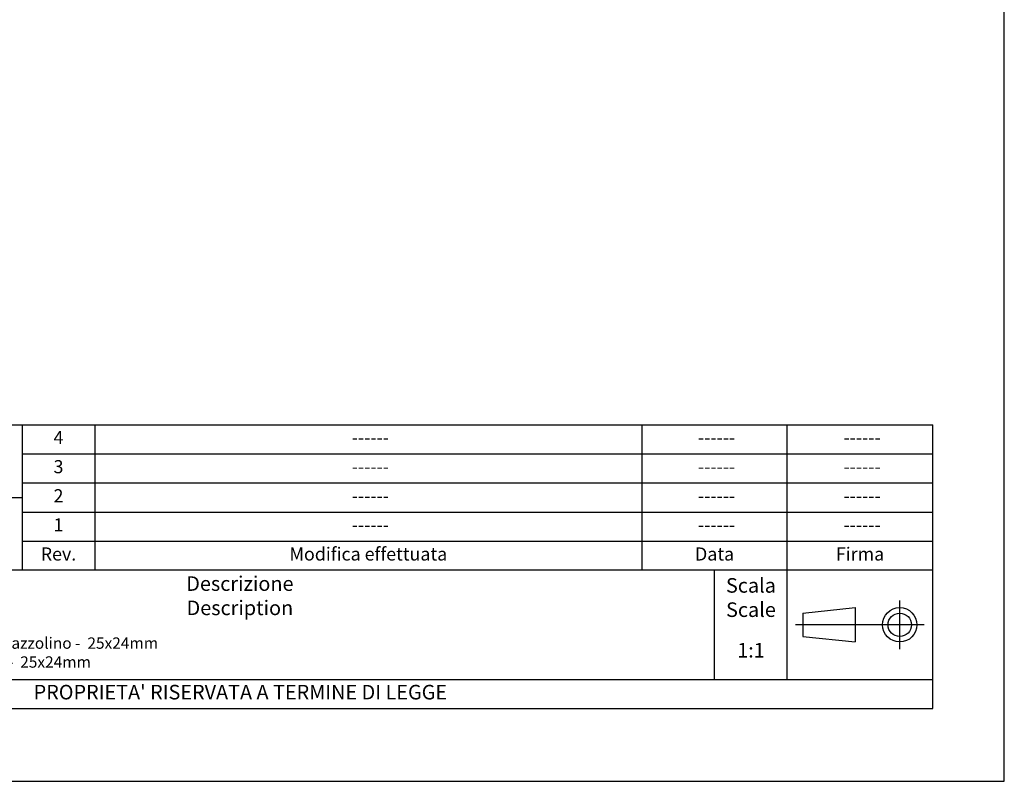
# Model space of a CAD drawing. Units: millimetres. Extents: x 253 to 463, y -5 to 292.
# Drawn here: x 328 to 463, y -5 to 100 of the extents above; entities that cross this region are included whole.
import ezdxf
from ezdxf.enums import TextEntityAlignment as Align

# ---------------------------------------------------------------- set-up
doc = ezdxf.new("R2010")
doc.units = ezdxf.units.MM
doc.header["$LTSCALE"] = 19.36
doc.linetypes.add('CENTER', pattern=[0.6, 0.375, -0.075, 0.075, -0.075])
doc.layers.get('0').update_dxf_attribs({"linetype": 'CONTINUOUS'})
doc.styles.add('DAVIDE', font='arial.ttf', dxfattribs={"height": 2.5})
doc.styles.add('pep', font='arial.ttf')

# ---------------------------------------------------------------- blocks, each defined once
blk = doc.blocks.new('I$C39FDDCDA')
at = {"linetype": 'Continuous'}
for p, q in [((1, 4.97), (8.2, 5.72)), ((8.2, 5.72), (8.2, 1)), ((1, 4.97), (1, 1.75)), ((1, 1.75), (8.2, 1))]:
    blk.add_line(p, q, dxfattribs=at)
at = {"linetype": 'CENTER', "ltscale": 5}
for p, q in [((14.32, 0), (14.32, 6.72)), ((17.69, 3.36), (0, 3.36))]:
    blk.add_line(p, q, dxfattribs=at)
for radius in [2.36, 1.61]:
    blk.add_circle((14.32, 3.36), radius)

msp = doc.modelspace()

# ---------------------------------------------------------------- linework, layer by layer
for p, q in [((463.43, -4.75), (463.43, 292.25)), ((263.4, 44.25), (453.6, 44.25)), ((328.4, 44.25), (328.4, 24.25)), ((338.4, 44.25), (338.4, 24.25)), ((413.6, 44.25), (413.6, 24.25)), ((433.6, 9.25), (433.6, 44.25)), ((453.6, 5.25), (453.6, 44.25)), ((328.4, 40.25), (453.6, 40.25)), ((328.4, 36.25), (453.6, 36.25)), ((313.4, 34.25), (328.4, 34.25)), ((328.4, 32.25), (453.6, 32.25)), ((328.4, 28.25), (453.6, 28.25)), ((453.6, 24.25), (263.4, 24.25)), ((423.6, 9.25), (423.6, 24.25)), ((263.4, 9.25), (453.6, 9.25)), ((263.4, 5.25), (453.6, 5.25)), ((253.43, -4.75), (463.43, -4.75))]:
    msp.add_line(p, q)

# ---------------------------------------------------------------- block references
msp.add_blockref('I$C39FDDCDA', (434.74, 13.39))

# ---------------------------------------------------------------- texts
at = {"style": 'pep'}
msp.add_text("PROPRIETA' RISERVATA A TERMINE DI LEGGE", height=2, dxfattribs=at).set_placement((358.4, 6.5), align=Align.CENTER)
at = {"style": 'DAVIDE'}
for s, insert, char_height, width, attachment_point in [('4', (333.4, 42.25), 1.8, 10, 5), (' ------', (376, 42.25), 1.8, 75.2, 5), (' ------', (423.6, 42.25), 1.8, 20, 5), (' ------', (443.6, 42.25), 1.8, 20, 5), ('3', (333.4, 38.25), 1.8, 10, 5), (' ------', (376, 38.25), 1.8, 75.2, 5), (' ------', (423.6, 38.25), 1.8, 20, 5), (' ------', (443.6, 38.25), 1.8, 20, 5), ('2', (333.4, 34.25), 1.8, 10, 5), (' ------', (376, 34.25), 1.8, 75.2, 5), (' ------', (423.6, 34.25), 1.8, 20, 5), (' ------', (443.6, 34.25), 1.8, 20, 5), ('1', (333.4, 30.25), 1.8, 10, 5), (' ------', (376, 30.25), 1.8, 75.2, 5), (' ------', (423.6, 30.25), 1.8, 20, 5), (' ------', (443.6, 30.25), 1.8, 20, 5), ('Rev.', (333.4, 26.25), 1.8, 10, 5), ('Modifica effettuata', (376, 26.25), 1.8, 75.2, 5), ('Data', (423.6, 26.25), 1.8, 20, 5), ('Firma', (443.6, 26.25), 1.8, 20, 5), ('{\\H1.1111x;Descrizione\\P\\fArial|b0|i1|c0|p34;Description}', (358.34, 20.75), 1.8, 130.5148, 5), ('Scala\\P{\\fArial|b0|i1|c0|p34;Scale}', (428.6, 20.5), 2, 10, 5), ('{\\fCalibri|b0|i0|c0|p34;\\H0.91667x;Tassello di tenuta centrale con spazzolino -  25x24mm\\fCalibri|b0|i1|c0|p34;\\PBlock with center seal and brush -  25x24mm}', (293.8, 12.94), 1.7, 130.5148, 4), ('1:1', (428.6, 13), 2, 10, 5)]:
    msp.add_mtext(s, dxfattribs=dict(at, insert=insert, char_height=char_height, width=width, attachment_point=attachment_point))

doc.saveas('drawing.dxf')
